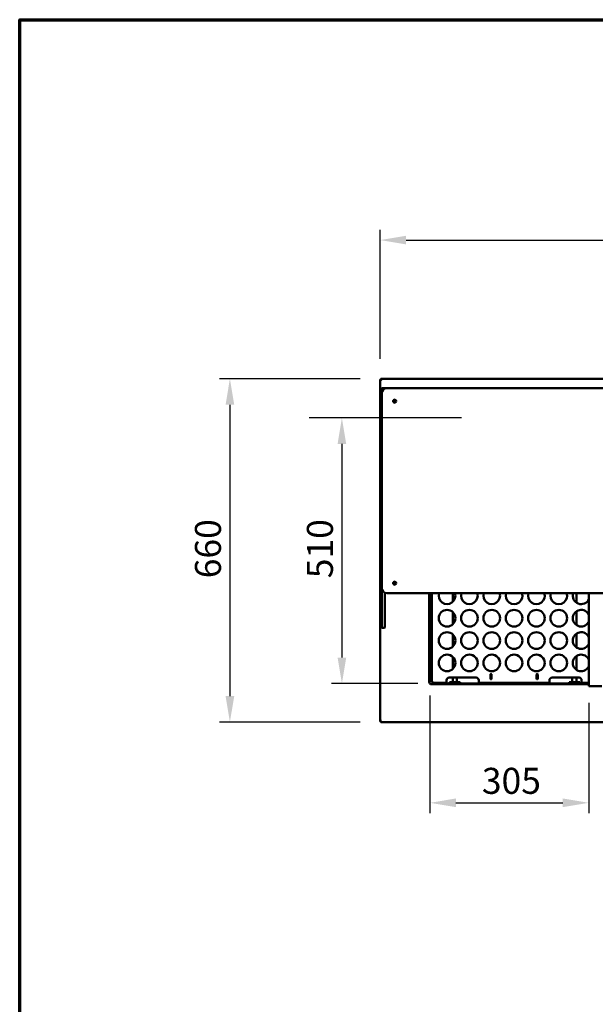
# Model space of a CAD drawing. Units: millimetres. Extents: x 65 to 5840, y 100 to 4100.
# Drawn here: x 100 to 1207, y 2207 to 4100 of the extents above; entities that cross this region are included whole.
import ezdxf

# ---------------------------------------------------------------- set-up
doc = ezdxf.new("R2010")
doc.units = ezdxf.units.MM
doc.header["$LTSCALE"] = 20
for name, color, linetype, lineweight in [('Border (ISO)', 7, 'Continuous', 70), ('Dimension (ISO)', 7, 'Continuous', 25), ('Sketch Geometry (ISO)', 7, 'Continuous', 25), ('Visible (ISO)', 7, 'Continuous', 50)]:
    doc.layers.add(name, color=color, linetype=linetype, lineweight=lineweight)
doc.styles.add('Note Text (ISO)', font='tahoma.ttf')
doc.dimstyles.new('Default (ISO)', dxfattribs={"dimscale": 20, "dimtxt": 2.5, "dimasz": 2.5, "dimexe": 1, "dimexo": 2, "dimgap": 0.762, "dimtad": 1, "dimtoh": 1, "dimdec": 1, "dimrnd": 1e-08, "dimzin": 0, "dimdsep": 46, "dimtxsty": 'Note Text (ISO)', "dimcen": 0.09, "dimdle": 10, "dimclrd": 256, "dimclre": 256, "dimclrt": 256, "dimadec": 1, "dimazin": 0, "dimtfac": 1.40208, "dimtmove": 0, "dimatfit": 3, "dimfxl": 1, "dimtolj": 1, "dimtzin": 0, "dimlwd": -1, "dimlwe": -1, "dimarcsym": 0})

# ---------------------------------------------------------------- blocks, each defined once
blk = doc.blocks.new('Borders Default Border')
at = {"layer": 'Border (ISO)', "flags": 128}
blk.add_lwpolyline([(5, 5), (5, 205), (292, 205), (292, 5), (5, 5)], dxfattribs=at)
blk = doc.blocks.new('*D6')
at = {"layer": 'Defpoints', "color": 0, "transparency": 16777216}
for p in [(794.8, 3409.6), (504.4, 2749.6), (794.8, 2749.6)]:
    blk.add_point(p, dxfattribs=at)
at = {"layer": 'Dimension (ISO)', "transparency": 16777216}
for p, q in [((754.8, 3409.6), (484.4, 3409.6)), ((504.4, 3359.6), (504.4, 2799.6)), ((754.8, 2749.6), (484.4, 2749.6))]:
    blk.add_line(p, q, dxfattribs=at)
for points in [[(496.1, 3359.6), (512.8, 3359.6), (504.4, 3409.6)], [(496.1, 2799.6), (512.8, 2799.6), (504.4, 2749.6)]]:
    blk.add_solid(points, dxfattribs=at)
at = {"layer": 'Dimension (ISO)', "transparency": 16777216, "insert": (437.2, 3026.1), "char_height": 50, "attachment_point": 1, "rotation": 90, "style": 'Note Text (ISO)'}
blk.add_mtext('\\A1;660', dxfattribs=at)
blk = doc.blocks.new('*D7')
at = {"layer": 'Defpoints', "color": 0, "transparency": 16777216}
for p in [(1951.4, 3676.3), (793.4, 3408.3), (1951.4, 3408.3)]:
    blk.add_point(p, dxfattribs=at)
at = {"layer": 'Dimension (ISO)', "transparency": 16777216}
for p, q in [((793.4, 3448.3), (793.4, 3696.3)), ((1951.4, 3448.3), (1951.4, 3696.3)), ((843.4, 3676.3), (1901.4, 3676.3))]:
    blk.add_line(p, q, dxfattribs=at)
for points in [[(843.4, 3684.6), (843.4, 3668), (793.4, 3676.3)], [(1901.4, 3684.6), (1901.4, 3668), (1951.4, 3676.3)]]:
    blk.add_solid(points, dxfattribs=at)
at = {"layer": 'Dimension (ISO)', "transparency": 16777216, "insert": (1302.4, 3743.8), "char_height": 50, "attachment_point": 1, "style": 'Note Text (ISO)'}
blk.add_mtext('\\A1;1158', dxfattribs=at)
blk = doc.blocks.new('*D28')
at = {"layer": 'Defpoints', "color": 0, "transparency": 16777216}
for p in [(889.3, 2840.6), (1194.9, 2826.6), (1194.9, 2594.4)]:
    blk.add_point(p, dxfattribs=at)
at = {"layer": 'Dimension (ISO)', "transparency": 16777216}
for p, q in [((889.3, 2800.6), (889.3, 2574.4)), ((1194.9, 2786.6), (1194.9, 2574.4)), ((939.3, 2594.4), (1144.9, 2594.4))]:
    blk.add_line(p, q, dxfattribs=at)
for points in [[(939.3, 2602.8), (939.3, 2586.1), (889.3, 2594.4)], [(1144.9, 2602.8), (1144.9, 2586.1), (1194.9, 2594.4)]]:
    blk.add_solid(points, dxfattribs=at)
at = {"layer": 'Dimension (ISO)', "transparency": 16777216, "insert": (989.2, 2661.7), "char_height": 50, "attachment_point": 1, "style": 'Note Text (ISO)'}
blk.add_mtext('\\A1;305', dxfattribs=at)
blk = doc.blocks.new('*D31')
at = {"layer": 'Defpoints', "color": 0, "transparency": 16777216}
for p in [(719.9, 3334.3), (719.9, 2823.7), (906.2, 2823.7)]:
    blk.add_point(p, dxfattribs=at)
at = {"layer": 'Dimension (ISO)', "transparency": 16777216}
for p, q in [((719.9, 3284.3), (719.9, 2873.7)), ((866.2, 2823.7), (699.9, 2823.7))]:
    blk.add_line(p, q, dxfattribs=at)
for points in [[(711.6, 3284.3), (728.2, 3284.3), (719.9, 3334.3)], [(711.6, 2873.7), (728.2, 2873.7), (719.9, 2823.7)]]:
    blk.add_solid(points, dxfattribs=at)
at = {"layer": 'Dimension (ISO)', "transparency": 16777216, "insert": (652.6, 3026.2), "char_height": 50, "attachment_point": 1, "rotation": 90, "style": 'Note Text (ISO)'}
blk.add_mtext('\\A1;510', dxfattribs=at)

msp = doc.modelspace()

# ---------------------------------------------------------------- linework, layer by layer
at = {"layer": 'Sketch Geometry (ISO)'}
msp.add_line((949.98, 3334.34), (656.86, 3334.34), dxfattribs=at)
at = {"layer": 'Visible (ISO)'}
for p, q in [((793.43, 3408.26), (795.63, 3407.26)), ((794.63, 3408.26), (793.43, 3408.26)), ((793.43, 2750.95), (793.43, 3408.26)), ((795.63, 3407.26), (794.63, 3408.26)), ((794.77, 3408.4), (794.77, 3409.6)), ((795.77, 3407.4), (794.77, 3409.6)), ((794.77, 3409.6), (1950.09, 3409.6)), ((795.77, 3407.4), (794.77, 3408.4)), ((794.77, 3408.12), (794.77, 3408.4)), ((795.77, 3407.4), (795.63, 3407.26)), ((796.43, 3390.6), (796.43, 3386.6)), ((797.43, 3391.6), (806.43, 3391.6)), ((1938.43, 3391.6), (806.43, 3391.6)), ((794.43, 3369.6), (796.43, 3369.6)), ((794.43, 3368.72), (794.43, 3369.6)), ((796.43, 3381.6), (796.43, 3385.1)), ((796.43, 3381.6), (796.43, 3007.6)), ((797.27, 3385.6), (796.93, 3385.6)), ((794.43, 3368.72), (794.43, 3365.22)), ((794.43, 3365.22), (794.43, 3298.99)), ((794.43, 3298.99), (794.43, 3295.49)), ((794.43, 3294.6), (794.43, 3295.49)), ((794.43, 3294.6), (796.43, 3294.6)), ((794.43, 3089.6), (796.43, 3089.6)), ((794.43, 3088.72), (794.43, 3089.6)), ((794.43, 3088.72), (794.43, 3085.22)), ((794.43, 3085.22), (794.43, 3018.99)), ((794.43, 3018.99), (794.43, 3015.49)), ((794.43, 3014.6), (794.43, 3015.49)), ((794.43, 3014.6), (796.43, 3014.6)), ((796.43, 3007.6), (796.43, 3006)), ((796.43, 2996.64), (796.43, 3006)), ((796.43, 2996.64), (796.43, 2931.75)), ((802.43, 2998.44), (802.43, 2996.64)), ((802.43, 2931.75), (802.43, 2996.64)), ((806.43, 2997.6), (1938.43, 2997.6)), ((888.08, 2979.6), (888.08, 2997.6)), ((889.28, 2997.6), (889.28, 2979.6)), ((893.13, 2826.5), (893.13, 2997.6)), ((933.09, 2997.6), (933.09, 2980.75)), ((1171.09, 2979.2), (1171.09, 2997.6)), ((1194.93, 2826.6), (1194.93, 2997.6)), ((888.08, 2974.6), (888.08, 2979.6)), ((889.28, 2979.6), (888.08, 2979.6)), ((888.08, 2840.58), (888.08, 2974.6)), ((889.28, 2979.6), (889.28, 2974.6)), ((889.28, 2840.58), (889.28, 2974.6)), ((933.09, 2961.06), (933.09, 2937.75)), ((1171.09, 2936.2), (1171.09, 2962.61)), ((796.43, 2931.61), (796.43, 2931.75)), ((796.93, 2931.11), (801.93, 2931.11)), ((802.43, 2931.75), (802.43, 2931.61)), ((933.09, 2918.06), (933.09, 2894.75)), ((1171.09, 2893.2), (1171.09, 2919.61)), ((933.09, 2875.06), (933.09, 2851.75)), ((1171.09, 2850.2), (1171.09, 2876.61)), ((888.08, 2837.04), (888.08, 2840.58)), ((889.28, 2840.58), (889.28, 2837.04)), ((1005.73, 2833.15), (1005.73, 2841.15)), ((1007.73, 2841.15), (1007.73, 2833.15)), ((1094.53, 2833.15), (1094.53, 2841.15)), ((1096.53, 2841.15), (1096.53, 2833.15)), ((887.07, 2826.49), (887.07, 2826.5)), ((887.07, 2826.5), (887.08, 2826.5)), ((888.08, 2826.49), (887.07, 2826.49)), ((888.08, 2826.5), (887.08, 2826.5)), ((887.93, 2826.5), (887.93, 2826.49)), ((888.08, 2837.04), (888.08, 2826.5)), ((888.08, 2826.5), (889.28, 2826.5)), ((889.28, 2826.5), (889.28, 2837.04)), ((892.07, 2821.49), (892.07, 2822.5)), ((892.07, 2822.35), (892.08, 2822.35)), ((892.08, 2821.49), (892.07, 2821.49)), ((902.62, 2823.7), (892.08, 2823.7)), ((892.08, 2823.7), (892.08, 2822.5)), ((892.08, 2822.5), (902.62, 2822.5)), ((892.08, 2822.5), (892.08, 2821.5)), ((892.08, 2821.5), (892.08, 2821.49)), ((895.33, 2827.5), (893.13, 2826.5)), ((894.33, 2826.5), (893.13, 2826.5)), ((895.33, 2827.5), (894.33, 2826.5)), ((895.47, 2827.35), (894.47, 2826.35)), ((894.47, 2825.15), (895.47, 2827.35)), ((894.47, 2826.35), (894.47, 2825.15)), ((921.13, 2825.15), (894.47, 2825.15)), ((895.33, 2827.5), (895.47, 2827.35)), ((902.62, 2823.7), (906.15, 2823.7)), ((906.15, 2822.5), (902.62, 2822.5)), ((1189.93, 2823.7), (906.15, 2823.7)), ((1189.93, 2822.5), (906.15, 2822.5)), ((921.13, 2827.35), (921.13, 2830.15)), ((921.13, 2827.35), (921.13, 2825.15)), ((926.13, 2835.15), (978.13, 2835.15)), ((926.79, 2826.35), (931.99, 2826.35)), ((926.79, 2823.7), (926.79, 2826.35)), ((931.99, 2826.35), (942.38, 2826.35)), ((931.99, 2823.7), (931.99, 2826.35)), ((933.09, 2835.15), (933.09, 2826.35)), ((941.09, 2835.15), (941.09, 2826.35)), ((942.38, 2826.35), (947.57, 2826.35)), ((942.38, 2823.7), (942.38, 2826.35)), ((947.57, 2823.7), (947.57, 2826.35)), ((983.13, 2830.15), (983.13, 2827.35)), ((983.13, 2825.15), (983.13, 2827.35)), ((1119.13, 2825.15), (983.13, 2825.15)), ((1119.13, 2827.35), (1119.13, 2830.15)), ((1119.13, 2827.35), (1119.13, 2825.15)), ((1124.13, 2835.15), (1176.13, 2835.15)), ((1156.94, 2826.35), (1162.14, 2826.35)), ((1156.94, 2823.7), (1156.94, 2826.35)), ((1162.14, 2823.7), (1162.14, 2826.35)), ((1162.14, 2826.35), (1172.53, 2826.35)), ((1163.09, 2826.35), (1163.09, 2835.15)), ((1171.09, 2826.35), (1171.09, 2835.15)), ((1172.53, 2826.35), (1177.73, 2826.35)), ((1172.53, 2823.7), (1172.53, 2826.35)), ((1177.73, 2823.7), (1177.73, 2826.35)), ((1181.13, 2830.15), (1181.13, 2827.35)), ((1181.13, 2825.15), (1181.13, 2827.35)), ((1194.93, 2825.15), (1181.13, 2825.15)), ((1189.93, 2823.7), (1194.93, 2823.7)), ((1194.93, 2822.5), (1189.93, 2822.5)), ((1194.93, 2826.6), (1197.13, 2826.6)), ((1197.14, 2826.59), (1194.93, 2826.59)), ((1194.93, 2820.6), (1194.93, 2826.59)), ((1194.93, 2820.6), (1194.93, 2818.4)), ((1197.13, 2826.6), (1197.14, 2826.6)), ((1197.14, 2826.6), (1197.14, 2826.59)), ((1219.93, 2818.4), (1194.93, 2818.4)), ((795.63, 2751.95), (793.43, 2750.95)), ((794.63, 2750.95), (793.43, 2750.95)), ((795.63, 2751.95), (794.63, 2750.95)), ((794.77, 2749.6), (795.77, 2751.8)), ((795.77, 2751.8), (794.77, 2750.8)), ((794.77, 2751.09), (794.77, 2750.8)), ((794.77, 2750.8), (794.77, 2749.6)), ((1950.09, 2749.6), (794.77, 2749.6)), ((795.63, 2751.95), (795.77, 2751.8))]:
    msp.add_line(p, q, dxfattribs=at)
for centre, radius in [((821.43, 3366.6), 3), ((821.43, 3366.6), 1.65), ((821.43, 3016.6), 3), ((821.43, 3016.6), 1.65), ((922.13, 2949.4), 16), ((965.13, 2949.4), 16), ((1008.13, 2949.4), 16), ((1051.13, 2949.4), 16), ((1094.13, 2949.4), 16), ((1137.13, 2949.4), 16), ((922.13, 2906.4), 16), ((965.13, 2906.4), 16), ((1008.13, 2906.4), 16), ((1051.13, 2906.4), 16), ((1094.13, 2906.4), 16), ((1137.13, 2906.4), 16), ((922.13, 2863.4), 16), ((965.13, 2863.4), 16), ((1008.13, 2863.4), 16), ((1051.13, 2863.4), 16), ((1094.13, 2863.4), 16), ((1137.13, 2863.4), 16)]:
    msp.add_circle(centre, radius, dxfattribs=at)
for centre, radius, start, end in [((797.43, 3390.6), 1, 90, 180), ((806.43, 3381.6), 10, 90, 180), ((797.43, 3386.6), 1, 180, 260.81923), ((796.93, 3385.1), 0.5, 90, 180), ((806.43, 3007.6), 10, 180, 270), ((922.13, 2992.4), 16, 161.03443, 18.96557), ((965.13, 2992.4), 16, 161.03443, 18.96557), ((1008.13, 2992.4), 16, 161.03443, 18.96557), ((1051.13, 2992.4), 16, 161.03443, 18.96557), ((1094.13, 2992.4), 16, 161.03443, 18.96557), ((1137.13, 2992.4), 16, 161.03443, 18.96557), ((1180.13, 2992.4), 16, 161.03443, 337.66835), ((1180.13, 2949.4), 16, 22.33165, 337.66835), ((796.93, 2931.61), 0.5, 180, 270), ((801.93, 2931.61), 0.5, 270, 0), ((1180.13, 2906.4), 16, 22.33165, 337.66835), ((1180.13, 2863.4), 16, 22.33165, 337.66835), ((1006.73, 2841.15), 1, 0, 180), ((1095.53, 2841.15), 1, 0, 180), ((892.08, 2826.5), 4, 180.14324, 269.85676), ((926.13, 2830.15), 5, 90, 180), ((978.13, 2830.15), 5, 0, 90), ((1006.73, 2833.15), 1, 180, 0), ((1095.53, 2833.15), 1, 180, 0), ((1124.13, 2830.15), 5, 90, 180), ((1176.13, 2830.15), 5, 0, 90)]:
    msp.add_arc(centre, radius, start, end, dxfattribs=at)

# ---------------------------------------------------------------- block references
at = {"xscale": 20, "yscale": 20, "zscale": 20}
msp.add_blockref('Borders Default Border', (0, 0), dxfattribs=at)

# ---------------------------------------------------------------- dimensions: what is measured, and where the dimension line sits
at = {"layer": 'Dimension (ISO)'}
for base, p1, p2, override, picture, middle in [((1951.43, 3676.3), (793.43, 3408.26), (1951.43, 3408.26), {"dimgap": 0.762, "dimtoh": 0, "dimdec": 0, "dimtol": 0, "dimlim": 0, "dimtp": 0, "dimtm": 0, "dimtdec": 2, "dimtofl": 0, "dimatfit": 1}, '*D7', (1372.43, 3676.3)), ((1194.93, 2594.42), (889.28, 2840.58), (1194.93, 2826.6), {"dimgap": 0.762, "dimtoh": 0, "dimdec": 0, "dimlfac": 0.997873, "dimtol": 0, "dimlim": 0, "dimtp": 0, "dimtm": 0, "dimtdec": 2, "dimtofl": 0, "dimatfit": 1}, '*D28', (1042.11, 2594.42))]:
    dim = msp.add_linear_dim(base=base, p1=p1, p2=p2, dimstyle='Default (ISO)', override=override, dxfattribs=at)
    dim.commit()
    dim.dimension.update_dxf_attribs({"geometry": picture, "text_midpoint": middle, "dimtype": 160})
for base, p1, p2, angle, override, picture, middle in [((504.44, 2749.6), (794.77, 3409.6), (794.77, 2749.6), 270, {"dimgap": 0.762, "dimtoh": 0, "dimdec": 0, "dimtol": 0, "dimlim": 0, "dimtp": 0, "dimtm": 0, "dimtdec": 2, "dimtofl": 0, "dimatfit": 1}, '*D6', (504.44, 3079.6)), ((719.9, 2823.7), (719.9, 3334.34), (906.15, 2823.7), 90, {"dimgap": 0.762, "dimtoh": 0, "dimdec": 0, "dimlfac": 0.998749, "dimse1": 1, "dimtol": 0, "dimlim": 0, "dimtp": 0, "dimtm": 0, "dimtdec": 2, "dimtofl": 0, "dimatfit": 1}, '*D31', (719.9, 3079.02))]:
    dim = msp.add_linear_dim(base=base, p1=p1, p2=p2, angle=angle, dimstyle='Default (ISO)', override=override, dxfattribs=at)
    dim.commit()
    dim.dimension.update_dxf_attribs({"geometry": picture, "text_midpoint": middle, "dimtype": 160})

doc.saveas('drawing.dxf')
